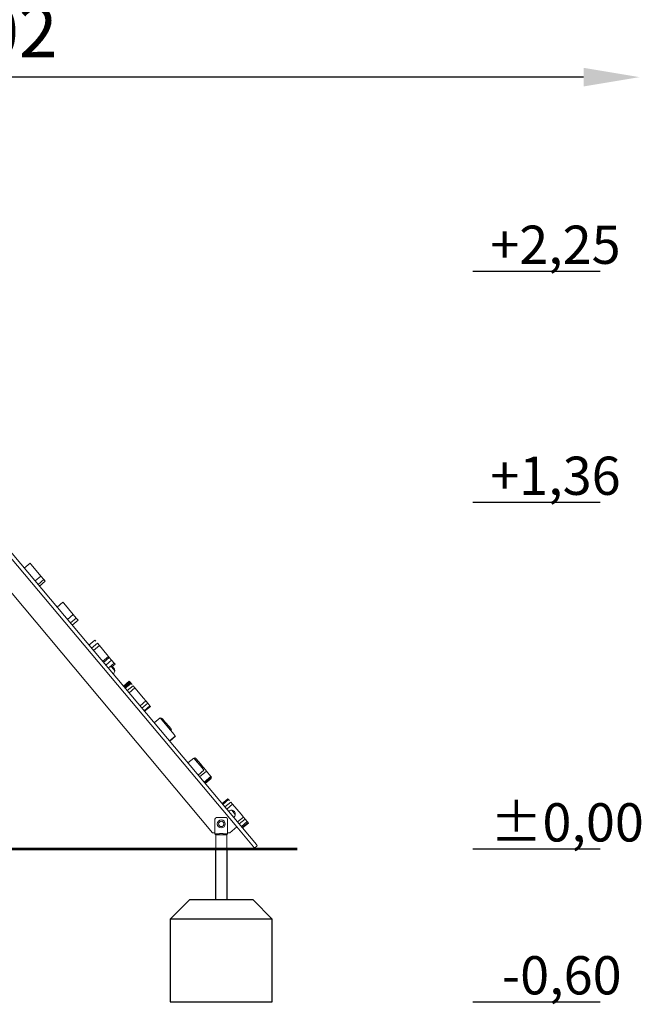
# Model space of a CAD drawing. Units: millimetres. Extents: x 27408 to 27988, y -30589 to -29456.
# Drawn here: x 27667 to 27911, y -30589 to -30203 of the extents above; entities that cross this region are included whole.
import ezdxf

# ---------------------------------------------------------------- set-up
doc = ezdxf.new("R2010")
doc.units = ezdxf.units.MM
doc.styles.add('arialN', font='txt')
doc.dimstyles.new('100 strzałki', dxfattribs={"dimtxt": 20, "dimasz": 22, "dimexe": 15, "dimexo": 15, "dimgap": 5, "dimtad": 1, "dimdec": 0, "dimtxsty": 'arialN', "dimcen": 0, "dimse1": 1, "dimse2": 1, "dimclrd": 5, "dimclre": 5, "dimclrt": 256, "dimadec": 0, "dimazin": 0, "dimtfac": 1, "dimtdec": 0, "dimtmove": 0, "dimatfit": 0, "dimfxl": 1, "dimarcsym": 0})

# ---------------------------------------------------------------- blocks, each defined once
blk = doc.blocks.new('*D8')
at = {"color": 5, "lineweight": -2, "transparency": 16777216}
blk.add_line((27888.38, -30225.17), (27430.45, -30225.17), dxfattribs=at)
at = {"color": 5, "transparency": 16777216}
for points in [[(27430.45, -30221.51), (27430.45, -30228.84), (27408.45, -30225.17)], [(27888.38, -30221.51), (27888.38, -30228.84), (27910.38, -30225.17)]]:
    blk.add_solid(points, dxfattribs=at)
at = {"layer": 'Defpoints', "color": 0, "transparency": 16777216}
for p in [(27408.45, -29637.06), (27910.38, -29650.21), (27408.45, -30225.17)]:
    blk.add_point(p, dxfattribs=at)
at = {"transparency": 16777216, "insert": (27659.41, -30209.96), "char_height": 20, "attachment_point": 5, "style": 'arialN'}
blk.add_mtext('502', dxfattribs=at)
blk = doc.blocks.new('A$C1200748D')
at = {"lineweight": 0, "extrusion": (0, 1, 0)}
for p, q in [((386.44, 230.08), (492.4, 103.8)), ((500.11, 96.94), (387.75, 230.85)), ((386.44, 216.54), (482.93, 101.55)), ((411.41, 207.32), (409.11, 205.39)), ((411.86, 206.77), (411.41, 207.32)), ((415.66, 202.25), (411.86, 206.77)), ((413.36, 200.32), (415.66, 202.25)), ((414.49, 198.97), (416.79, 200.9)), ((416.79, 200.9), (415.66, 202.25)), ((417.35, 200.24), (416.79, 200.9)), ((417.35, 200.24), (415.05, 198.31)), ((424.24, 192.02), (421.94, 190.09)), ((424.6, 191.59), (424.24, 192.02)), ((428.33, 187.15), (424.6, 191.59)), ((426.03, 185.22), (428.33, 187.15)), ((427.18, 183.85), (429.48, 185.78)), ((429.48, 185.78), (428.33, 187.15)), ((430.2, 184.92), (429.48, 185.78)), ((430.2, 184.92), (427.9, 182.99)), ((436.78, 177.08), (434.48, 175.15)), ((434.48, 175.15), (436.78, 177.07)), ((435.5, 173.94), (437.8, 175.87)), ((436.26, 173.03), (438.56, 174.95)), ((436.78, 177.07), (436.78, 177.08)), ((437.13, 176.66), (436.78, 177.07)), ((437.8, 175.87), (438.56, 174.95)), ((441.45, 171.51), (438.56, 174.95)), ((439.83, 168.78), (442.12, 170.71)), ((440.15, 168.39), (442.45, 170.32)), ((441.45, 171.51), (442.12, 170.71)), ((442.45, 170.32), (442.12, 170.71)), ((443.35, 169.24), (442.45, 170.32)), ((443.35, 169.24), (441.05, 167.32)), ((442.53, 166.55), (444.34, 168.07)), ((443.25, 166.65), (444.6, 165.04)), ((443.35, 169.24), (444.34, 168.07)), ((443.49, 166.61), (444.7, 167.63)), ((444.7, 167.63), (444.34, 168.07)), ((450.29, 160.98), (447.99, 159.05)), ((448.03, 159.01), (450.33, 160.93)), ((448.31, 158.67), (450.61, 160.59)), ((450.86, 160.3), (448.56, 158.37)), ((448.69, 158.22), (450.99, 160.14)), ((449.46, 157.3), (451.76, 159.22)), ((450.33, 160.93), (450.29, 160.98)), ((450.61, 160.59), (450.33, 160.93)), ((450.61, 160.59), (450.86, 160.3)), ((450.99, 160.14), (450.86, 160.3)), ((451.36, 159.71), (450.99, 160.14)), ((451.76, 159.22), (452.47, 158.38)), ((450.17, 156.45), (452.47, 158.38)), ((455.83, 154.37), (452.47, 158.38)), ((454.48, 151.31), (456.78, 153.24)), ((455.23, 150.42), (457.53, 152.35)), ((455.83, 154.37), (456.78, 153.24)), ((458.37, 151.35), (456.07, 149.42)), ((456.17, 149.3), (458.47, 151.23)), ((458.57, 151.11), (456.27, 149.18)), ((457.53, 152.35), (456.78, 153.24)), ((458.37, 151.35), (457.53, 152.35)), ((458.57, 151.11), (458.47, 151.23)), ((462.35, 146.6), (460.06, 144.67)), ((462.36, 146.6), (462.35, 146.6)), ((465.64, 142.68), (462.36, 146.6)), ((463.3, 146.25), (463.28, 146.28)), ((464.27, 145.1), (463.3, 146.25)), ((464.27, 145.1), (466.01, 143.02)), ((466.7, 142.19), (466.01, 143.02)), ((467.82, 140.09), (465.64, 142.68)), ((466.03, 137.55), (468.33, 139.48)), ((468.35, 139.45), (466.06, 137.52)), ((468.39, 139.41), (466.09, 137.48)), ((468.39, 139.41), (466.09, 137.48)), ((468.43, 139.36), (466.13, 137.43)), ((467.82, 140.09), (468, 139.87)), ((468.33, 139.48), (468, 139.87)), ((468.35, 139.45), (468.33, 139.48)), ((468.39, 139.41), (468.35, 139.45)), ((468.39, 139.41), (468.39, 139.41)), ((468.43, 139.36), (468.39, 139.41)), ((475.57, 130.84), (473.28, 128.92)), ((475.59, 130.82), (475.57, 130.84)), ((476.22, 130.07), (475.59, 130.82)), ((475.76, 130.62), (476.14, 130.95)), ((476.11, 130.21), (476.49, 130.53)), ((476.49, 130.53), (476.14, 130.95)), ((478.82, 126.98), (476.22, 130.07)), ((476.49, 130.53), (477.25, 129.62)), ((476.87, 129.3), (477.25, 129.62)), ((477.25, 129.62), (478.28, 128.4)), ((477.9, 128.08), (478.28, 128.4)), ((479.01, 127.52), (478.28, 128.4)), ((479.01, 127.52), (478.63, 127.2)), ((479.19, 127.32), (479.01, 127.52)), ((477.28, 124.15), (479.57, 126.08)), ((477.83, 123.49), (480.51, 125.74)), ((479.57, 126.08), (478.82, 126.98)), ((479.19, 127.32), (479.48, 126.97)), ((480.16, 126.16), (479.48, 126.97)), ((480.51, 125.74), (480.16, 126.16)), ((482.29, 123.62), (480.51, 125.74)), ((479.61, 121.37), (482.29, 123.62)), ((482.52, 123.34), (479.84, 121.09)), ((482.33, 122.8), (480.03, 120.87)), ((482.33, 122.8), (482.14, 123.02)), ((482.52, 123.34), (482.29, 123.62)), ((488.97, 114.88), (486.67, 112.95)), ((486.68, 112.94), (488.98, 114.87)), ((489.12, 114.7), (486.83, 112.77)), ((486.91, 112.66), (489.21, 114.59)), ((487.75, 111.66), (490.05, 113.59)), ((488.49, 110.78), (490.79, 112.71)), ((488.98, 114.87), (488.97, 114.88)), ((489.12, 114.7), (488.98, 114.87)), ((489.21, 114.59), (489.12, 114.7)), ((489.58, 114.15), (489.21, 114.59)), ((490.05, 113.59), (490.79, 112.71)), ((494.1, 108.77), (490.79, 112.71)), ((490.49, 110.35), (491.84, 108.74)), ((494.1, 108.77), (495, 107.7)), ((483.84, 102.05), (483.84, 106.88)), ((484.44, 107.48), (488.24, 107.48)), ((488.84, 106.88), (488.84, 102.05)), ((492.7, 105.77), (495, 107.7)), ((493.36, 104.98), (495.66, 106.91)), ((496.52, 105.88), (494.22, 103.95)), ((494.54, 103.58), (496.84, 105.51)), ((496.99, 105.33), (494.69, 103.4)), ((495.66, 106.91), (495, 107.7)), ((496.52, 105.88), (495.66, 106.91)), ((496.52, 105.88), (496.84, 105.51)), ((496.99, 105.33), (496.84, 105.51)), ((483.32, 101.55), (482.93, 101.55)), ((483.84, 101.55), (483.32, 101.55)), ((483.84, 101.05), (483.84, 102.05)), ((484.76, 101.05), (483.84, 101.05)), ((484.22, 100.67), (484.22, 95.18)), ((488.84, 101.05), (487.91, 101.05)), ((488.46, 100.67), (488.46, 95.18)), ((488.84, 102.05), (488.84, 101.05)), ((489.71, 101.55), (488.84, 101.55)), ((492.4, 103.8), (489.71, 101.55)), ((492.4, 103.8), (498.96, 95.98)), ((500.11, 96.94), (500.3, 96.71)), ((484.22, 95.18), (486.34, 95.18)), ((486.34, 95.18), (488.46, 95.18)), ((499.15, 95.75), (498.96, 95.98)), ((500.26, 96.29), (499.57, 95.71))]:
    blk.add_line(p, q, dxfattribs=at)
at = {"lineweight": 0, "extrusion": (0, 0, -1)}
for radius in [1.55, 1.05]:
    blk.add_circle((-486.34, 104.98), radius, dxfattribs=at)
for centre, radius, start, end in [((-443.13, 164.84), 1.81, 50, 93.6028), ((-443.31, 166.44), 0.2, 74.6721, 97.1564), ((-443.15, 165.2), 1.45, 97.1564, 182.8436), ((-442.79, 165.24), 1.81, 186.3972, 230), ((-444.4, 165.14), 0.2, 182.8436, 205.3279), ((-462.89, 145.96), 0.5, 50, 140), ((-466.32, 141.87), 0.5, 140, 230), ((-490.38, 108.54), 1.81, 50, 93.6028), ((-490.55, 110.14), 0.2, 74.6721, 97.1564), ((-490.4, 108.9), 1.45, 97.1564, 182.8436), ((-490.04, 108.94), 1.81, 186.3972, 230), ((-491.65, 108.84), 0.2, 182.8436, 205.3279), ((-484.44, 106.88), 0.6, 0, 90), ((-488.24, 106.88), 0.6, 90, 180)]:
    blk.add_arc(centre, radius, start, end, dxfattribs=at)
at = {"lineweight": 0}
for centre, start, end in [((500.07, 96.52), 310, 40), ((499.38, 95.94), 220, 310)]:
    blk.add_arc(centre, 0.3, start, end, dxfattribs=at)
for points, knots in [([(466.01, 143.02), (466.01, 143.02), (466.01, 143.02), (466, 143.03), (465.99, 143.04), (465.96, 143.06), (465.94, 143.06), (465.88, 143.07), (465.84, 143.06), (465.74, 143.04), (465.68, 143.01), (465.58, 142.96), (465.53, 142.92), (465.48, 142.88)], [-0.0013773, -0.0013773, -0.0013773, -0.0013773, 0, 0, 0.1045202, 0.1045202, 0.208834, 0.208834, 0.4056879, 0.4056879, 0.5997744, 0.5997744, 0.7926211, 0.7926211, 0.7926211, 0.7926211]), ([(485.47, 100.67), (485.46, 100.67), (485.33, 100.67), (485.19, 100.67), (485.12, 100.67), (485.05, 100.67), (485, 100.67), (484.94, 100.67), (484.9, 100.67), (484.87, 100.67), (484.78, 100.67), (484.7, 100.67), (484.63, 100.67), (484.6, 100.67), (484.56, 100.67), (484.53, 100.67), (484.5, 100.67), (484.47, 100.67), (484.44, 100.67), (484.34, 100.67), (484.26, 100.67), (484.23, 100.67), (484.22, 100.67), (484.22, 100.67), (484.22, 100.67)], [0, 0, 0, 0, 0.0194018, 0.0194018, 0.0194018, 0.0289842, 0.0289842, 0.0289842, 0.0383354, 0.0383354, 0.0383354, 0.0717142, 0.0717142, 0.0717142, 0.0881997, 0.0881997, 0.0881997, 0.1042874, 0.1042874, 0.1042874, 0.1702395, 0.1702395, 0.1702395, 0.1953206, 0.1953206, 0.1953206, 0.1953206]), ([(484.76, 101.05), (484.85, 101.05), (484.98, 101.06), (485.11, 101.08), (485.23, 101.09), (485.36, 101.12), (485.43, 101.13), (485.47, 101.14), (485.52, 101.14), (485.56, 101.15), (485.6, 101.16), (485.64, 101.16), (485.68, 101.17), (485.72, 101.17), (485.77, 101.18), (485.81, 101.19), (485.85, 101.19), (485.9, 101.2), (485.94, 101.2), (485.98, 101.2), (486.03, 101.21), (486.07, 101.21), (486.12, 101.21), (486.16, 101.22), (486.2, 101.22), (486.25, 101.22), (486.29, 101.22), (486.34, 101.22), (486.38, 101.22), (486.42, 101.22), (486.47, 101.22), (486.51, 101.22), (486.56, 101.21), (486.6, 101.21), (486.64, 101.21), (486.69, 101.2), (486.73, 101.2), (486.77, 101.2), (486.82, 101.19), (486.86, 101.19), (486.9, 101.18), (486.95, 101.17), (486.99, 101.17), (487.03, 101.16), (487.07, 101.16), (487.11, 101.15), (487.16, 101.14), (487.2, 101.14), (487.24, 101.13), (487.31, 101.12), (487.43, 101.1), (487.55, 101.08), (487.68, 101.06), (487.81, 101.05), (487.91, 101.05)], [-1, -1, -1, -1, -0.914337, -0.914337, -0.914337, -0.826556, -0.826556, -0.826556, -0.779165, -0.779165, -0.779165, -0.731993, -0.731993, -0.731993, -0.685052, -0.685052, -0.685052, -0.638357, -0.638357, -0.638357, -0.591929, -0.591929, -0.591929, -0.545799, -0.545799, -0.545799, -0.5, -0.5, -0.5, -0.454201, -0.454201, -0.454201, -0.408071, -0.408071, -0.408071, -0.361643, -0.361643, -0.361643, -0.314948, -0.314948, -0.314948, -0.268007, -0.268007, -0.268007, -0.220835, -0.220835, -0.220835, -0.173444, -0.173444, -0.173444, -0.087781, -0.087781, -0.087781, 0, 0, 0, 0]), ([(487.2, 100.67), (487.18, 100.67), (487.17, 100.67), (487.15, 100.67), (487.13, 100.67), (487.11, 100.67), (487.09, 100.67), (487.08, 100.67), (487.02, 100.67), (486.99, 100.67), (486.95, 100.67), (486.91, 100.67), (486.88, 100.67), (486.84, 100.67), (486.8, 100.67), (486.77, 100.68), (486.73, 100.68), (486.69, 100.68), (486.66, 100.68), (486.62, 100.68), (486.59, 100.68), (486.55, 100.68), (486.51, 100.68), (486.48, 100.68), (486.44, 100.68), (486.41, 100.68), (486.37, 100.68), (486.34, 100.68), (486.3, 100.68), (486.26, 100.68), (486.23, 100.68), (486.19, 100.68), (486.16, 100.68), (486.12, 100.68), (486.08, 100.68), (486.05, 100.68), (486.01, 100.68), (485.98, 100.68), (485.94, 100.68), (485.9, 100.68), (485.87, 100.67), (485.83, 100.67), (485.79, 100.67), (485.76, 100.67), (485.72, 100.67), (485.69, 100.67), (485.65, 100.67), (485.59, 100.67), (485.58, 100.67), (485.56, 100.67), (485.54, 100.67), (485.52, 100.67), (485.5, 100.67), (485.49, 100.67), (485.47, 100.67)], [0, 0, 0, 0, 0.087781, 0.087781, 0.087781, 0.173444, 0.173444, 0.173444, 0.220835, 0.220835, 0.220835, 0.268007, 0.268007, 0.268007, 0.314948, 0.314948, 0.314948, 0.361643, 0.361643, 0.361643, 0.408071, 0.408071, 0.408071, 0.454201, 0.454201, 0.454201, 0.5, 0.5, 0.5, 0.545799, 0.545799, 0.545799, 0.591929, 0.591929, 0.591929, 0.638357, 0.638357, 0.638357, 0.685052, 0.685052, 0.685052, 0.731993, 0.731993, 0.731993, 0.779165, 0.779165, 0.779165, 0.826556, 0.826556, 0.826556, 0.914337, 0.914337, 0.914337, 1, 1, 1, 1]), ([(488.46, 100.67), (488.46, 100.67), (488.45, 100.67), (488.44, 100.67), (488.41, 100.67), (488.33, 100.67), (488.23, 100.67), (488.2, 100.67), (488.17, 100.67), (488.14, 100.67), (488.09, 100.67), (488.03, 100.67), (487.98, 100.67), (487.92, 100.67), (487.86, 100.67), (487.8, 100.67), (487.77, 100.67), (487.72, 100.67), (487.67, 100.67), (487.58, 100.67), (487.47, 100.67), (487.37, 100.67), (487.28, 100.67), (487.21, 100.67), (487.2, 100.67)], [0.8046794, 0.8046794, 0.8046794, 0.8046794, 0.8297605, 0.8297605, 0.8297605, 0.8957126, 0.8957126, 0.8957126, 0.9126058, 0.9126058, 0.9126058, 0.9374348, 0.9374348, 0.9374348, 0.9616646, 0.9616646, 0.9616646, 0.971484, 0.971484, 0.971484, 0.9859162, 0.9859162, 0.9859162, 1, 1, 1, 1])]:
    blk.add_open_spline(points, degree=3, knots=knots, dxfattribs=at)
for points in [[(484.22, 100.67), (484.09, 100.79), (483.96, 100.92), (483.84, 101.05)], [(488.83, 101.05), (488.71, 100.92), (488.58, 100.79), (488.46, 100.67)]]:
    blk.add_open_spline(points, degree=3, dxfattribs=at)

msp = doc.modelspace()

# ---------------------------------------------------------------- linework, layer by layer
for points in [[(27844.93, -30301.35), (27894.93, -30301.35)], [(27844.93, -30391.99), (27894.93, -30391.99)], [(27744.23, -30547.99), (27744.23, -30527.99), (27748.47, -30527.99), (27748.47, -30547.99)], [(27844.93, -30527.99), (27894.93, -30527.99)], [(27766.35, -30555.49), (27726.35, -30555.49)], [(27844.93, -30587.99), (27894.93, -30587.99)]]:
    msp.add_lwpolyline(points)
at = {"const_width": 1}
msp.add_lwpolyline([(27538.04, -30527.99), (27776.12, -30527.99)], dxfattribs=at)
msp.add_lwpolyline([(27758.85, -30547.99), (27733.85, -30547.99), (27726.35, -30555.49), (27726.35, -30587.99), (27766.35, -30587.99), (27766.35, -30555.49), (27758.85, -30547.99)], close=True)

# ---------------------------------------------------------------- block references
msp.add_blockref('A$C1200748D', (27260.01, -30623.17))

# ---------------------------------------------------------------- texts
at = {"char_height": 15, "attachment_point": 1}
for s, insert in [('{\\fArial Narrow|b0|i0|c238|p34;+2,25}', (27851.81, -30283.43)), ('{\\fArial Narrow|b0|i0|c238|p34;+1,36}', (27851.81, -30374.07)), ('{\\fArial Narrow|b0|i0|c238|p34;%%P0,00}', (27851.81, -30510.07)), ('{\\fArial Narrow|b0|i0|c238|p34;-0,60}', (27856.44, -30570.07))]:
    msp.add_mtext_dynamic_manual_height_columns(s, width=99.7332, gutter_width=182.93, heights=[0], dxfattribs=dict(at, insert=insert))

# ---------------------------------------------------------------- dimensions: what is measured, and where the dimension line sits
dim = msp.add_linear_dim(base=(27408.45, -30225.17), p1=(27910.38, -29650.21), p2=(27408.45, -29637.06), dimstyle='100 strzałki')
dim.commit()
dim.dimension.update_dxf_attribs({"geometry": '*D8', "text_midpoint": (27659.41, -30209.96)})

doc.saveas('drawing.dxf')
